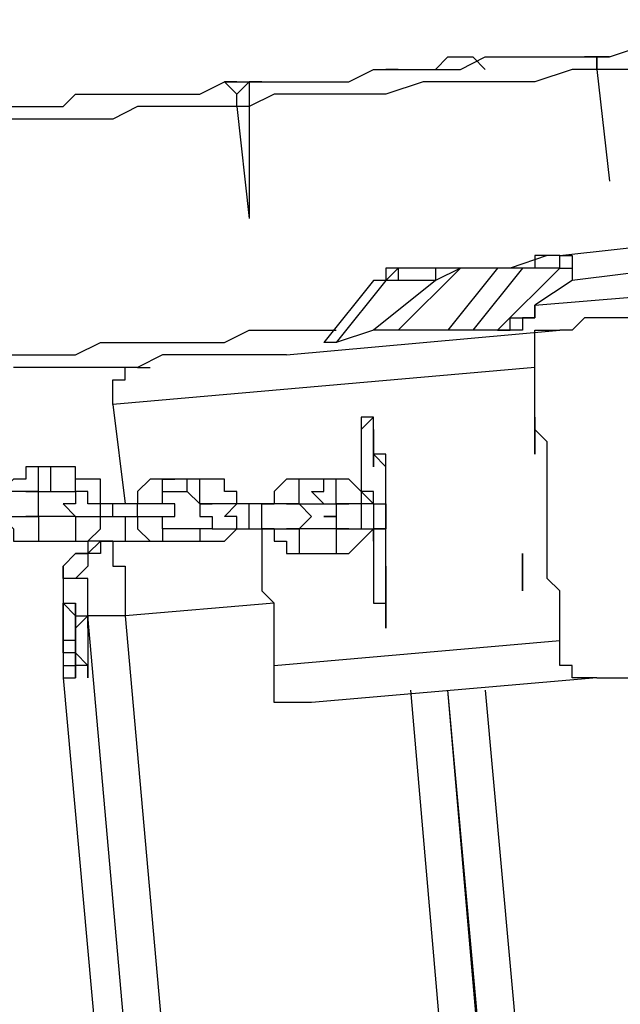
# Model space of a CAD drawing. Units: inches. Extents: x 145 to 351, y 186 to 326.
# Drawn here: x 296 to 297, y 248 to 251 of the extents above; entities that cross this region are included whole.
import ezdxf

# ---------------------------------------------------------------- set-up
doc = ezdxf.new("R2010")
doc.units = ezdxf.units.IN
doc.header["$MEASUREMENT"] = 0
doc.layers.add('Ebene 1', color=7, linetype='Continuous')

msp = doc.modelspace()

# ---------------------------------------------------------------- linework, layer by layer
at = {"layer": 'Ebene 1', "color": 7, "lineweight": 25, "true_color": 0xffffff}
for points in [[(297.4623, 250.7544), (297.5681, 250.7897), (297.6387, 250.7897), (297.7444, 250.7897), (297.8151, 250.7897), (297.8857, 250.7897), (297.956, 250.825), (298.0621, 250.825), (298.1324, 250.825), (298.203, 250.825), (298.2736, 250.825), (298.3442, 250.8603)], [(298.4149, 250.7897), (298.3442, 250.7897), (298.2736, 250.7897), (298.1678, 250.7897), (298.0972, 250.7897), (298.0266, 250.7544), (297.956, 250.7544), (297.8502, 250.7544), (297.7796, 250.7544), (297.7093, 250.7544), (297.6032, 250.7192), (297.5329, 250.7192), (297.4268, 250.7192)], [(296.4744, 250.6839), (296.545, 250.6839), (296.6155, 250.6839), (296.7214, 250.6839), (296.7919, 250.7192), (296.8625, 250.7192), (296.9683, 250.7192), (297.0389, 250.7192), (297.1095, 250.7544), (297.2153, 250.7544), (297.2859, 250.7544), (297.3917, 250.7544)], [(297.0036, 250.7544), (296.9683, 250.7192)], [(297.0036, 250.7544), (297.0036, 250.7544), (297.0389, 250.7544)], [(297.0389, 250.7544), (297.0389, 250.7544), (297.074, 250.7544)], [(297.1095, 250.7192), (297.074, 250.7544)], [(297.3917, 250.7544), (297.3917, 250.7544)], [(297.3917, 250.7544), (297.3917, 250.7544)], [(297.3917, 250.7544), (297.4623, 250.7544)], [(297.4268, 250.7192), (297.4268, 250.7192), (297.4268, 250.7544), (297.3917, 250.7544)], [(297.4268, 250.7544), (297.4268, 250.7544), (297.4623, 250.7544)], [(297.4623, 250.7544), (297.4623, 250.7544), (297.4268, 250.7544), (297.4268, 250.7192)], [(297.4623, 250.7544), (297.4623, 250.7544)], [(297.4268, 250.7192), (297.3565, 250.7192), (297.2504, 250.6839), (297.1801, 250.6839), (297.074, 250.6839), (297.0036, 250.6839), (296.9331, 250.6839), (296.8272, 250.6486), (296.7567, 250.6486), (296.6508, 250.6486), (296.5803, 250.6486), (296.5097, 250.6486), (296.4391, 250.6133)], [(296.8625, 250.7192), (296.8272, 250.7192)], [(296.8625, 250.7192), (296.8625, 250.7192)], [(296.8625, 250.7192), (296.8978, 250.7192), (296.9331, 250.7192)], [(296.9331, 250.7192), (296.9331, 250.7192)], [(297.4268, 250.7192), (297.4268, 250.7192)], [(297.4268, 250.7192), (297.4623, 250.4016)], [(297.4268, 250.7192), (297.4623, 250.4016)], [(295.3103, 250.578), (295.3103, 250.578), (295.3456, 250.578), (295.3808, 250.578), (295.4161, 250.578), (295.4514, 250.578), (295.4867, 250.578), (295.522, 250.6133), (295.5572, 250.6133), (295.5925, 250.6133), (295.6278, 250.6133), (295.6631, 250.6133), (295.7335, 250.6133), (295.7689, 250.6133), (295.8395, 250.6133), (295.9099, 250.6133), (295.9452, 250.6486), (296.0159, 250.6486), (296.0863, 250.6486), (296.1569, 250.6486), (296.2276, 250.6486), (296.298, 250.6486), (296.3686, 250.6839)], [(296.3686, 250.6839), (296.404, 250.6839)], [(296.404, 250.6839), (296.404, 250.6839), (296.3686, 250.6839)], [(296.404, 250.6133), (296.404, 250.6486), (296.3686, 250.6839)], [(296.404, 250.6839), (296.4391, 250.6839)], [(296.404, 250.6486), (296.404, 250.6486), (296.4391, 250.6839)], [(296.4391, 250.6839), (296.4744, 250.6839)], [(296.4744, 250.6839), (296.4744, 250.6839), (296.4391, 250.6839), (296.4391, 250.6486), (296.4391, 250.6133)], [(296.404, 250.6133), (296.3333, 250.6133), (296.2627, 250.6133), (296.1923, 250.6133), (296.1216, 250.6133), (296.0512, 250.578), (296.0159, 250.578), (295.9452, 250.578), (295.8748, 250.578), (295.8042, 250.578), (295.7689, 250.578), (295.6984, 250.578), (295.6631, 250.5428), (295.5925, 250.5428), (295.5572, 250.5428), (295.522, 250.5428), (295.4867, 250.5428), (295.4514, 250.5428), (295.4161, 250.5428), (295.3808, 250.5428), (295.3456, 250.5428), (295.3103, 250.5428), (295.275, 250.5428), (295.275, 250.5075)], [(296.4391, 250.6133), (296.404, 250.6133)], [(296.404, 250.6133), (296.4391, 250.2958)], [(296.4391, 250.6133), (296.4391, 250.2958)], [(297.4623, 250.4016), (297.4623, 250.4016)], [(296.4391, 250.2958), (296.4391, 250.2958)], [(297.321, 250.1901), (297.6387, 250.2252)], [(297.2859, 250.1901), (297.1801, 250.1548)], [(297.2859, 250.1901), (297.2504, 250.1901), (297.2504, 250.1548), (297.2153, 250.1548)], [(297.2859, 250.1901), (297.2504, 250.1901), (297.2504, 250.1548), (297.2153, 250.1548)], [(297.2859, 250.1901), (297.2859, 250.1901)], [(297.321, 250.1901), (297.2859, 250.1901)], [(297.321, 250.1548), (297.321, 250.1548), (297.321, 250.1901)], [(297.321, 250.1901), (297.3565, 250.1901), (297.3565, 250.1548), (297.3565, 250.1194)], [(296.8272, 250.1548), (296.8272, 250.1548), (296.8272, 250.1194), (296.7919, 250.1194)], [(296.8272, 250.1548), (296.8272, 250.1548), (296.8272, 250.1194), (296.7919, 250.1194)], [(296.8625, 250.1548), (296.8272, 250.1548)], [(296.8625, 250.1548), (296.8625, 250.1548), (296.8625, 250.1194), (296.8272, 250.1194)], [(296.8625, 250.1548), (296.8625, 250.1548), (296.8272, 250.1194)], [(296.8625, 250.1548), (296.8625, 250.1548)], [(297.0036, 250.1548), (296.8625, 250.1548)], [(297.0389, 250.1548), (296.8625, 249.9784)], [(297.0389, 250.1548), (296.8625, 249.9784)], [(297.0036, 250.1548), (296.9683, 250.1548), (296.9683, 250.1194)], [(297.0036, 250.1548), (296.9683, 250.1548), (296.9683, 250.1194)], [(297.0389, 250.1548), (296.9683, 250.1194)], [(297.0036, 250.1548), (297.0036, 250.1548)], [(297.074, 250.1548), (297.0036, 250.1548)], [(297.1447, 250.1548), (297.0036, 249.9784)], [(297.1447, 250.1548), (297.0036, 249.9784)], [(297.074, 250.1548), (297.074, 250.1548), (297.0389, 250.1548)], [(297.074, 250.1548), (297.074, 250.1548), (297.0389, 250.1548)], [(297.1447, 250.1548), (297.0389, 250.1548)], [(297.074, 250.1548), (297.074, 250.1548)], [(297.1801, 250.1548), (297.074, 250.1548)], [(297.2153, 250.1548), (297.074, 249.9784)], [(297.2153, 250.1548), (297.074, 249.9784)], [(297.1801, 250.1548), (297.1801, 250.1548), (297.1447, 250.1548)], [(297.1801, 250.1548), (297.1801, 250.1548), (297.1447, 250.1548)], [(297.2153, 250.1548), (297.1447, 250.1548)], [(297.1447, 249.9784), (297.321, 250.1548)], [(297.1801, 250.1548), (297.1801, 250.1548)], [(297.321, 250.1548), (297.2153, 250.1548)], [(297.321, 250.1548), (297.321, 250.1548), (297.3565, 250.1548), (297.3565, 250.1194)], [(297.6387, 250.1548), (297.3565, 250.1194)], [(296.7919, 250.1194), (296.6508, 249.9431)], [(296.7919, 250.1194), (296.6508, 249.9431)], [(296.8272, 250.1194), (296.6861, 249.9431)], [(296.8272, 250.1194), (296.6861, 249.9431)], [(296.7919, 250.1194), (296.7919, 250.1194)], [(296.8272, 250.1194), (296.7919, 250.1194)], [(296.9683, 250.1194), (296.7919, 249.9784)], [(296.9683, 250.1194), (296.7919, 249.9784)], [(296.9683, 250.1194), (296.8272, 250.1194)], [(297.3565, 250.1194), (297.2504, 250.0488)], [(297.2504, 250.0488), (297.6738, 250.0841)], [(297.1447, 249.9784), (297.1801, 249.9784), (297.1801, 250.0137), (297.2153, 250.0137), (297.2504, 250.0137), (297.2504, 250.0488)], [(297.2504, 250.0488), (297.2504, 250.0137), (297.2153, 250.0137), (297.2153, 249.9784), (297.1801, 249.9784)], [(297.6738, 250.0137), (297.6032, 250.0137), (297.5681, 250.0137), (297.5329, 250.0137), (297.4974, 250.0137), (297.4623, 250.0137), (297.4268, 250.0137), (297.3917, 250.0137), (297.3565, 249.9784), (297.321, 249.9784)], [(295.6984, 249.9077), (295.7335, 249.9077), (295.8042, 249.9077), (295.8395, 249.9077), (295.9099, 249.9077), (295.9452, 249.9077), (296.0159, 249.9431), (296.0863, 249.9431), (296.1569, 249.9431), (296.2276, 249.9431), (296.298, 249.9431), (296.3686, 249.9431), (296.4391, 249.9784), (296.5097, 249.9784), (296.5803, 249.9784), (296.6861, 249.9784)], [(296.545, 249.9077), (297.321, 249.9784)], [(296.7919, 249.9784), (296.6861, 249.9431)], [(296.7919, 249.9784), (296.7919, 249.9784)], [(296.7919, 249.9784), (296.7919, 249.9784)], [(296.7919, 249.9784), (296.7919, 249.9784)], [(296.7919, 249.9784), (296.7919, 249.9784)], [(296.8625, 249.9784), (296.7919, 249.9784)], [(296.8625, 249.9784), (296.8625, 249.9784)], [(296.8625, 249.9784), (296.8625, 249.9784)], [(297.0036, 249.9784), (296.8625, 249.9784)], [(296.8625, 249.9784), (296.8625, 249.9784)], [(296.8625, 249.9784), (296.8625, 249.9784)], [(297.0036, 249.9784), (297.0036, 249.9784)], [(297.0036, 249.9784), (297.0036, 249.9784)], [(297.074, 249.9784), (297.0036, 249.9784)], [(297.0036, 249.9784), (297.0036, 249.9784)], [(297.0036, 249.9784), (297.0036, 249.9784)], [(297.074, 249.9784), (297.074, 249.9784)], [(297.074, 249.9784), (297.074, 249.9784)], [(297.1447, 249.9784), (297.074, 249.9784)], [(297.074, 249.9784), (297.074, 249.9784)], [(297.074, 249.9784), (297.074, 249.9784)], [(297.1801, 249.9784), (297.1801, 249.9784), (297.1447, 249.9784)], [(297.2504, 249.8724), (297.2504, 249.9077), (297.2504, 249.9431), (297.2504, 249.9784), (297.2859, 249.9784), (297.321, 249.9784)], [(296.6508, 249.9431), (296.6508, 249.9431)], [(296.6861, 249.9431), (296.6508, 249.9431)], [(296.6508, 249.9431), (296.6508, 249.9431)], [(296.6508, 249.9431), (296.6508, 249.9431)], [(296.6861, 249.9431), (296.6861, 249.9431)], [(296.6861, 249.9431), (296.6861, 249.9431)], [(296.6861, 249.9431), (296.6861, 249.9431)], [(296.6861, 249.9431), (296.6861, 249.9431)], [(296.545, 249.9077), (296.4744, 249.9077), (296.404, 249.9077), (296.3333, 249.9077), (296.2627, 249.9077), (296.1923, 249.9077), (296.1216, 249.8724), (296.0863, 249.8724), (296.0159, 249.8724), (295.9452, 249.8724), (295.9099, 249.8724), (295.8395, 249.8724), (295.7689, 249.8724)], [(296.1216, 249.8724), (295.9452, 249.8724)], [(296.0512, 249.7667), (296.0512, 249.802), (296.0512, 249.8373), (296.0863, 249.8373), (296.0863, 249.8724)], [(297.2504, 249.8724), (296.0512, 249.7667)], [(296.1216, 249.8724), (296.1216, 249.8724), (296.1569, 249.8724)], [(296.1216, 249.8724), (296.1216, 249.8724)], [(297.321, 249.0964), (297.321, 249.0964), (297.321, 249.1317), (297.321, 249.1669), (297.321, 249.2022), (297.321, 249.2375), (297.2859, 249.2728), (297.2859, 249.3081), (297.2859, 249.3786), (297.2859, 249.4139), (297.2859, 249.4492), (297.2859, 249.4845), (297.2859, 249.5197), (297.2859, 249.555), (297.2859, 249.6256), (297.2859, 249.6609), (297.2504, 249.696), (297.2504, 249.7314), (297.2504, 249.7667), (297.2504, 249.802), (297.2504, 249.8373), (297.2504, 249.8724)], [(296.0512, 249.7667), (296.0863, 249.4845)], [(296.7919, 249.7314), (296.7919, 249.7314), (296.7567, 249.696)], [(296.7919, 249.7314), (296.7919, 249.7314), (296.7567, 249.7314), (296.7567, 249.696), (296.7567, 249.6609), (296.7567, 249.6256), (296.7567, 249.5903), (296.7567, 249.555), (296.7567, 249.5197), (296.7567, 249.4845)], [(296.7919, 249.7314), (296.7919, 249.7314), (296.7567, 249.7314), (296.7567, 249.696), (296.7567, 249.6609), (296.7567, 249.6256), (296.7567, 249.5903), (296.7567, 249.555), (296.7567, 249.5197), (296.7567, 249.4845)], [(296.8272, 249.1669), (296.8272, 249.1669), (296.8272, 249.2022), (296.8272, 249.2375), (296.8272, 249.2728), (296.8272, 249.3081), (296.8272, 249.3433), (296.8272, 249.3786), (296.8272, 249.4139), (296.8272, 249.4492), (296.8272, 249.4845), (296.8272, 249.5197), (296.8272, 249.555), (296.8272, 249.5903), (296.7919, 249.6256), (296.7919, 249.6609), (296.7919, 249.696), (296.7919, 249.7314)], [(296.7567, 249.696), (296.7567, 249.696), (296.7567, 249.6609), (296.7567, 249.6256), (296.7567, 249.5903), (296.7567, 249.555), (296.7567, 249.5197)], [(297.2504, 249.696), (297.2504, 249.696)], [(297.2504, 249.696), (297.2504, 249.696)], [(297.2504, 249.696), (297.2504, 249.696)], [(297.2504, 249.696), (297.2504, 249.696)], [(297.2504, 249.696), (297.2504, 249.696)], [(297.2504, 249.696), (297.2504, 249.696)], [(297.2504, 249.696), (297.2504, 249.696)], [(297.2504, 249.696), (297.2504, 249.696)], [(297.2504, 249.696), (297.2504, 249.696)], [(297.2504, 249.696), (297.2504, 249.696)], [(297.2504, 249.696), (297.2504, 249.696)], [(297.2504, 249.696), (297.2504, 249.696)], [(297.2504, 249.696), (297.2504, 249.696)], [(297.2504, 249.696), (297.2504, 249.696)], [(297.2504, 249.696), (297.2504, 249.696)], [(297.2504, 249.696), (297.2504, 249.696)], [(297.2504, 249.696), (297.2504, 249.696)], [(297.2504, 249.696), (297.2504, 249.696)], [(297.2504, 249.6609), (297.2504, 249.6609), (297.2504, 249.696)], [(297.2504, 249.696), (297.2504, 249.6609)], [(297.2504, 249.696), (297.2504, 249.696)], [(296.7919, 249.6609), (296.7919, 249.6609), (296.7919, 249.6256)], [(296.7919, 249.6609), (296.7919, 249.6609)], [(296.7919, 249.6609), (296.7919, 249.6609)], [(296.7919, 249.6609), (296.7919, 249.6609)], [(296.7919, 249.6609), (296.7919, 249.6609)], [(296.7919, 249.6609), (296.7919, 249.6609)], [(296.7919, 249.6609), (296.7919, 249.6609)], [(296.7919, 249.6609), (296.7919, 249.6609)], [(296.7919, 249.6256), (296.7919, 249.6256), (296.7919, 249.6609)], [(297.2504, 249.6609), (297.2504, 249.6609)], [(297.2504, 249.6609), (297.2504, 249.6609)], [(297.2504, 249.6609), (297.2504, 249.6609)], [(297.2504, 249.6609), (297.2504, 249.6609)], [(296.7919, 249.6256), (296.7919, 249.6256)], [(296.7919, 249.6256), (296.7919, 249.6256)], [(296.7919, 249.6256), (296.7919, 249.6256)], [(296.7919, 249.6256), (296.7919, 249.6256)], [(296.7919, 249.6256), (296.7919, 249.6256)], [(296.7919, 249.6256), (296.7919, 249.6256)], [(296.7919, 249.6256), (296.7919, 249.6256)], [(295.8395, 249.5903), (295.8395, 249.5903), (295.8042, 249.5903), (295.8042, 249.555), (295.7689, 249.555), (295.7335, 249.5197)], [(295.8395, 249.5197), (295.8395, 249.5197), (295.8395, 249.555), (295.8395, 249.5903)], [(295.8748, 249.5903), (295.8395, 249.5903)], [(295.8748, 249.5197), (295.8748, 249.5197), (295.8748, 249.555), (295.8748, 249.5903)], [(295.9452, 249.5903), (295.8748, 249.5903)], [(295.9452, 249.5197), (295.9452, 249.5197), (295.9452, 249.555), (295.9452, 249.5903)], [(296.0159, 249.4845), (296.0159, 249.4845), (296.0159, 249.5197), (296.0159, 249.555), (295.9806, 249.555), (295.9452, 249.555), (295.9452, 249.5903)], [(296.2276, 249.555), (296.1923, 249.555), (296.1569, 249.555), (296.1216, 249.5197), (296.1216, 249.4845)], [(296.1923, 249.5197), (296.1923, 249.5197), (296.1923, 249.555), (296.2276, 249.555)], [(296.2627, 249.555), (296.2276, 249.555)], [(296.2627, 249.5197), (296.2627, 249.5197), (296.2627, 249.555)], [(296.298, 249.555), (296.2627, 249.555)], [(296.298, 249.4845), (296.298, 249.5197), (296.298, 249.555)], [(296.404, 249.4845), (296.404, 249.4845), (296.404, 249.5197), (296.3686, 249.5197), (296.3686, 249.555), (296.3333, 249.555), (296.298, 249.555)], [(296.5803, 249.555), (296.5803, 249.555), (296.545, 249.555), (296.5097, 249.5197), (296.5097, 249.4845), (296.4744, 249.4845)], [(296.5803, 249.4845), (296.5803, 249.4845), (296.5803, 249.5197), (296.5803, 249.555)], [(296.6508, 249.555), (296.5803, 249.555)], [(296.6508, 249.4845), (296.6508, 249.4845), (296.6155, 249.5197), (296.6508, 249.5197), (296.6508, 249.555)], [(296.6861, 249.555), (296.6508, 249.555)], [(296.6861, 249.4845), (296.6861, 249.4845), (296.6861, 249.5197), (296.6861, 249.555)], [(296.7919, 249.4845), (296.7919, 249.4845), (296.7567, 249.5197), (296.7214, 249.555), (296.6861, 249.555)], [(295.8395, 249.5197), (295.8042, 249.5197), (295.7689, 249.5197), (295.7335, 249.5197)], [(295.8042, 249.5197), (295.8042, 249.5197), (295.8395, 249.5197)], [(295.8042, 249.4492), (295.8395, 249.4492), (295.8395, 249.4845), (295.8395, 249.5197)], [(295.8395, 249.5197), (295.8748, 249.5197)], [(295.8748, 249.5197), (295.9452, 249.5197)], [(295.9452, 249.5197), (295.9452, 249.4845), (295.9099, 249.4845), (295.9452, 249.4492)], [(295.9452, 249.5197), (295.9452, 249.5197)], [(296.0159, 249.4845), (296.0159, 249.4845), (295.9806, 249.4845), (295.9806, 249.5197), (295.9452, 249.5197)], [(296.1923, 249.4845), (296.1923, 249.4845), (296.1923, 249.5197)], [(296.1923, 249.5197), (296.2627, 249.5197)], [(296.2627, 249.5197), (296.298, 249.4845)], [(296.7919, 249.4845), (296.7919, 249.4845), (296.7919, 249.5197), (296.7567, 249.5197)], [(296.7567, 249.5197), (296.7567, 249.5197), (296.7919, 249.4845)], [(296.0159, 249.4492), (296.0159, 249.4492), (296.0159, 249.4845)], [(296.0512, 249.4845), (296.0159, 249.4845)], [(296.0512, 249.4492), (296.0512, 249.4492), (296.0512, 249.4845)], [(296.1216, 249.4845), (296.0512, 249.4845)], [(296.1216, 249.4492), (296.1216, 249.4492), (296.1216, 249.4845)], [(296.1923, 249.4845), (296.1923, 249.4845), (296.1569, 249.4845), (296.1216, 249.4845)], [(296.1923, 249.4492), (296.1923, 249.4492), (296.2276, 249.4492), (296.2276, 249.4845), (296.1923, 249.4845)], [(296.3333, 249.4845), (296.3333, 249.4845), (296.298, 249.4845), (296.298, 249.4492), (296.3333, 249.4492), (296.3333, 249.4139)], [(296.298, 249.4845), (296.3333, 249.4845)], [(296.404, 249.4845), (296.3686, 249.4845), (296.3333, 249.4845)], [(296.404, 249.4139), (296.404, 249.4139), (296.404, 249.4492), (296.3686, 249.4492), (296.404, 249.4845)], [(296.4391, 249.4845), (296.404, 249.4845)], [(296.4391, 249.4139), (296.4391, 249.4139), (296.4391, 249.4492), (296.4391, 249.4845)], [(296.5097, 249.4845), (296.4391, 249.4845)], [(296.5097, 249.4139), (296.5097, 249.4139), (296.4744, 249.4139), (296.4744, 249.4492), (296.4744, 249.4845), (296.5097, 249.4845)], [(296.5803, 249.4845), (296.5803, 249.4845), (296.545, 249.4845), (296.5097, 249.4845)], [(296.545, 249.4845), (296.5803, 249.4845)], [(296.5803, 249.4845), (296.6508, 249.4845)], [(296.5803, 249.4139), (296.5803, 249.4139), (296.6155, 249.4492), (296.5803, 249.4845)], [(296.6508, 249.4845), (296.6861, 249.4845)], [(296.7567, 249.4845), (296.7567, 249.4845), (296.7214, 249.4845), (296.6861, 249.4845)], [(296.6861, 249.4845), (296.6861, 249.4845), (296.7214, 249.4845)], [(296.7567, 249.4845), (296.7567, 249.4845), (296.7567, 249.4492), (296.7567, 249.4139)], [(296.7919, 249.4845), (296.7567, 249.4845)], [(296.7919, 249.4845), (296.7919, 249.4845), (296.7919, 249.4492), (296.7919, 249.4139)], [(296.7919, 249.4845), (296.7919, 249.4845)], [(296.7919, 249.4845), (296.7919, 249.4845)], [(296.7919, 249.4845), (296.7919, 249.4845), (296.8272, 249.4845), (296.8272, 249.4492), (296.8272, 249.4139)], [(296.7919, 249.4845), (296.7919, 249.4845)], [(295.7335, 249.4492), (295.7335, 249.4492), (295.7689, 249.4139), (295.7689, 249.3786), (295.8042, 249.3786), (295.8395, 249.3786)], [(295.7335, 249.4492), (295.7689, 249.4492), (295.8042, 249.4492)], [(295.8395, 249.4492), (295.8395, 249.4492), (295.8042, 249.4492)], [(295.8395, 249.4492), (295.8395, 249.4492), (295.8395, 249.4139), (295.8395, 249.3786)], [(295.9452, 249.4492), (295.8395, 249.4492)], [(295.9452, 249.4492), (295.9452, 249.4492), (295.9452, 249.4139), (295.9452, 249.3786)], [(295.9452, 249.4492), (295.9452, 249.4492)], [(295.9452, 249.3786), (295.9452, 249.3786), (295.9806, 249.3786), (296.0159, 249.4139), (296.0159, 249.4492)], [(295.9452, 249.4492), (295.9452, 249.4492), (295.9806, 249.4492), (296.0159, 249.4492)], [(296.0159, 249.4492), (296.0512, 249.4492)], [(296.0512, 249.4492), (296.1216, 249.4492)], [(296.0863, 249.4492), (296.0863, 249.3786)], [(296.1216, 249.4492), (296.1216, 249.4492), (296.1216, 249.4139), (296.1569, 249.3786), (296.1923, 249.3786)], [(296.1216, 249.4492), (296.1216, 249.4492), (296.1569, 249.4492), (296.1923, 249.4492)], [(296.1923, 249.4139), (296.1923, 249.4139), (296.1923, 249.4492)], [(296.1923, 249.4139), (296.1923, 249.4139), (296.1923, 249.3786)], [(296.298, 249.4139), (296.1923, 249.4139)], [(296.298, 249.4139), (296.298, 249.4139), (296.298, 249.3786)], [(296.3333, 249.4139), (296.3333, 249.4139), (296.298, 249.4139)], [(296.298, 249.3786), (296.3333, 249.3786), (296.3686, 249.3786), (296.404, 249.4139)], [(296.3333, 249.4139), (296.3333, 249.4139), (296.3686, 249.4139), (296.404, 249.4139)], [(296.404, 249.4139), (296.4744, 249.4139)], [(296.404, 249.4139), (296.4391, 249.4139)], [(296.4391, 249.4139), (296.5097, 249.4139)], [(296.4744, 249.4139), (296.4744, 249.4139), (296.4744, 249.3786), (296.4744, 249.3433), (296.4744, 249.3081), (296.4744, 249.2728), (296.4744, 249.2375), (296.5097, 249.2022)], [(296.4744, 249.4139), (296.4744, 249.4139), (296.5097, 249.4139), (296.5097, 249.3786), (296.545, 249.3786), (296.545, 249.3433), (296.5803, 249.3433)], [(296.5097, 249.4139), (296.5097, 249.4139), (296.545, 249.4139), (296.5803, 249.4139)], [(296.5803, 249.4139), (296.5803, 249.4139), (296.545, 249.4139)], [(296.5803, 249.4139), (296.5803, 249.4139), (296.5803, 249.3786), (296.5803, 249.3433)], [(296.6861, 249.4139), (296.5803, 249.4139)], [(296.6861, 249.4139), (296.6861, 249.4139), (296.6861, 249.3786), (296.6861, 249.3433)], [(296.6861, 249.4139), (296.6861, 249.4139), (296.7214, 249.4139), (296.7567, 249.4139)], [(296.7214, 249.4139), (296.7214, 249.4139), (296.6861, 249.4139)], [(296.6861, 249.3433), (296.6861, 249.3433), (296.7214, 249.3433), (296.7567, 249.3786), (296.7919, 249.4139)], [(296.7567, 249.4139), (296.7919, 249.4139)], [(296.8272, 249.4139), (296.7919, 249.4139)], [(296.7919, 249.3786), (296.7919, 249.3786), (296.7919, 249.4139)], [(296.7919, 249.4139), (296.8272, 249.4139)], [(296.7919, 249.4139), (296.7919, 249.4139), (296.7919, 249.3786)], [(296.8272, 249.4139), (296.8272, 249.4139)], [(295.8395, 249.3786), (295.9452, 249.3786)], [(295.9099, 249.2728), (295.9099, 249.2728), (295.9099, 249.3081), (295.9452, 249.3433), (295.9806, 249.3433), (296.0159, 249.3786)], [(296.0159, 249.3786), (295.9806, 249.3786), (295.9806, 249.3433), (295.9452, 249.3433), (295.9099, 249.3081), (295.9099, 249.2728), (295.9099, 249.2375), (295.9099, 249.2022), (295.9099, 249.1669)], [(296.0512, 249.3786), (296.0159, 249.3786), (296.0159, 249.3433), (295.9806, 249.3433), (295.9806, 249.3081), (295.9452, 249.2728)], [(296.0159, 249.3786), (296.0512, 249.3786)], [(296.0512, 249.3786), (296.1569, 249.3786)], [(296.0512, 249.3786), (296.0512, 249.3786), (296.0512, 249.3433), (296.0512, 249.3081), (296.0863, 249.3081), (296.0863, 249.2728), (296.0863, 249.2375), (296.0863, 249.2022), (296.0863, 249.1669)], [(296.1923, 249.3786), (296.298, 249.3786)], [(296.7919, 249.3786), (296.7919, 249.3433), (296.7919, 249.3081), (296.7919, 249.2728), (296.7919, 249.2375), (296.7919, 249.2022), (296.8272, 249.2022), (296.8272, 249.1669)], [(296.5803, 249.3433), (296.6861, 249.3433)], [(297.2153, 249.3081), (297.2153, 249.3081)], [(297.2153, 249.3081), (297.2153, 249.3081)], [(297.2153, 249.3081), (297.2153, 249.3081), (297.2153, 249.2728)], [(297.2153, 249.3081), (297.2153, 249.3081)], [(297.2153, 249.3081), (297.2153, 249.3081)], [(297.2153, 249.3081), (297.2153, 249.3081)], [(297.2153, 249.2728), (297.2153, 249.2728), (297.2153, 249.3081)], [(295.9099, 249.2728), (295.9099, 249.2375), (295.9099, 249.2022), (295.9099, 249.1669)], [(295.9452, 249.2728), (295.9099, 249.2728)], [(295.9806, 249.1669), (295.9806, 249.1669), (295.9806, 249.2022), (295.9806, 249.2375), (295.9806, 249.2728), (295.9452, 249.2728)], [(296.8272, 249.2728), (296.8272, 249.2728), (296.8272, 249.2375)], [(296.8272, 249.2728), (296.8272, 249.2728)], [(296.8272, 249.2728), (296.8272, 249.2728)], [(296.8272, 249.2728), (296.8272, 249.2728)], [(296.8272, 249.2375), (296.8272, 249.2375), (296.8272, 249.2728)], [(297.2153, 249.2728), (297.2153, 249.2728)], [(297.2153, 249.2728), (297.2153, 249.2728)], [(297.2153, 249.2728), (297.2153, 249.2728)], [(297.2153, 249.2728), (297.2153, 249.2728)], [(297.2153, 249.2728), (297.2153, 249.2728)], [(297.2153, 249.2728), (297.2153, 249.2728)], [(297.2153, 249.2728), (297.2153, 249.2728)], [(297.2153, 249.2728), (297.2153, 249.2728)], [(297.2153, 249.2728), (297.2153, 249.2728)], [(297.2153, 249.2728), (297.2153, 249.2728)], [(297.2153, 249.2728), (297.2153, 249.2728)], [(297.2153, 249.2728), (297.2153, 249.2728)], [(297.2153, 249.2728), (297.2153, 249.2728)], [(297.2153, 249.2375), (297.2153, 249.2728)], [(297.2153, 249.2728), (297.2153, 249.2375)], [(297.2153, 249.2728), (297.2153, 249.2728)], [(297.2153, 249.2728), (297.2153, 249.2728)], [(296.8272, 249.2375), (296.8272, 249.2375)], [(296.8272, 249.2375), (296.8272, 249.2375)], [(296.8272, 249.2375), (296.8272, 249.2375)], [(296.8272, 249.2375), (296.8272, 249.2375)], [(296.8272, 249.2375), (296.8272, 249.2375)], [(296.8272, 249.2375), (296.8272, 249.2375)], [(296.8272, 249.2375), (296.8272, 249.2375)], [(296.8272, 249.2375), (296.8272, 249.2375)], [(296.8272, 249.2375), (296.8272, 249.2375)], [(296.8272, 249.2375), (296.8272, 249.2375)], [(296.8272, 249.2375), (296.8272, 249.2375)], [(297.2153, 249.2375), (297.2153, 249.2375)], [(295.9452, 249.1317), (295.9452, 249.1669), (295.9099, 249.2022)], [(295.9099, 249.2022), (295.9099, 249.2022), (295.9452, 249.2022), (295.9452, 249.1669), (295.9452, 249.1317), (295.9452, 249.0964), (295.9452, 249.0611), (295.9452, 249.0258), (295.9452, 248.9905)], [(295.9099, 249.2022), (295.9099, 249.2022)], [(295.9452, 249.2022), (295.9452, 249.2022), (295.9452, 249.1669), (295.9452, 249.1317)], [(296.5097, 249.2022), (296.0863, 249.1669)], [(296.5097, 248.92), (296.5097, 249.2022)], [(295.9099, 249.1317), (295.9099, 249.1317), (295.9099, 249.1669)], [(295.9099, 249.1669), (295.9099, 249.1317)], [(295.9806, 249.1669), (295.9452, 249.1317)], [(295.9806, 249.1317), (295.9806, 249.1317), (295.9806, 249.1669)], [(296.8272, 239.6067), (295.9806, 249.1669)], [(296.0863, 249.1669), (296.0512, 249.1669), (296.0159, 249.1669), (295.9806, 249.1669)], [(296.0863, 249.1669), (296.9331, 239.6419)], [(296.8272, 249.1669), (296.8272, 249.1669)], [(295.9099, 249.0258), (295.9099, 249.0258), (295.9452, 249.0258), (295.9452, 249.0611), (295.9099, 249.0611), (295.9099, 249.0964), (295.9099, 249.1317)], [(295.9099, 249.0258), (295.9099, 249.0258), (295.9099, 248.9905), (295.9452, 248.9905), (295.9452, 249.0258), (295.9452, 249.0611), (295.9452, 249.0964), (295.9099, 249.0964), (295.9099, 249.1317)], [(295.9452, 249.1317), (295.9452, 249.1317)], [(295.9452, 248.9905), (295.9452, 248.9905), (295.9452, 249.0258), (295.9452, 249.0611), (295.9452, 249.0964), (295.9452, 249.1317)], [(295.9452, 249.0964), (295.9452, 249.0964), (295.9452, 249.1317)], [(295.9452, 249.1317), (295.9452, 249.1317)], [(295.9452, 249.1317), (295.9452, 249.0964)], [(295.9452, 249.1317), (295.9452, 249.1317)], [(295.9099, 249.0964), (295.9099, 249.0964)], [(295.9099, 249.0964), (295.9099, 249.0964)], [(295.9099, 249.0964), (295.9099, 249.0964)], [(295.9099, 249.0611), (295.9099, 249.0964)], [(295.9099, 249.0964), (295.9099, 249.0964)], [(295.9099, 249.0964), (295.9099, 249.0964)], [(295.9099, 249.0964), (295.9099, 249.0964)], [(295.9099, 249.0964), (295.9099, 249.0964)], [(295.9099, 249.0964), (295.9099, 249.0964)], [(295.9099, 249.0964), (295.9099, 249.0964), (295.9099, 249.0611)], [(295.9099, 249.0964), (295.9099, 249.0964)], [(295.9452, 249.0964), (295.9452, 249.0964)], [(295.9452, 249.0964), (295.9452, 249.0964)], [(295.9452, 249.0964), (295.9452, 249.0964)], [(295.9452, 249.0611), (295.9452, 249.0611), (295.9452, 249.0964)], [(295.9452, 249.0964), (295.9452, 249.0964)], [(295.9452, 249.0964), (295.9452, 249.0964)], [(295.9452, 249.0964), (295.9452, 249.0964)], [(295.9452, 249.0964), (295.9452, 249.0964), (295.9452, 249.0611)], [(295.9452, 249.0964), (295.9452, 249.0964)], [(296.5097, 249.0258), (297.321, 249.0964)], [(297.4268, 248.9905), (297.3917, 248.9905), (297.3565, 248.9905), (297.3565, 249.0258), (297.321, 249.0258), (297.321, 249.0611), (297.321, 249.0964)], [(295.9099, 249.0611), (295.9099, 249.0611)], [(295.9099, 249.0611), (295.9099, 249.0611)], [(295.9099, 249.0611), (295.9099, 249.0611)], [(295.9099, 249.0611), (295.9099, 249.0611)], [(295.9099, 249.0611), (295.9099, 249.0611)], [(295.9099, 249.0611), (295.9099, 249.0611)], [(295.9099, 249.0611), (295.9099, 249.0611)], [(295.9099, 249.0611), (295.9099, 249.0611)], [(295.9099, 249.0611), (295.9099, 249.0258)], [(295.9452, 249.0611), (295.9452, 249.0611)], [(295.9452, 249.0611), (295.9452, 249.0611)], [(295.9452, 249.0611), (295.9452, 249.0611)], [(295.9452, 249.0611), (295.9452, 249.0611)], [(295.9452, 249.0611), (295.9452, 249.0611)], [(295.9452, 249.0611), (295.9452, 249.0611)], [(295.9452, 249.0611), (295.9806, 249.0258)], [(295.9452, 249.0258), (295.9452, 249.0258)], [(295.9806, 249.0258), (295.9806, 249.0258)], [(295.9806, 249.0258), (295.9806, 249.0258), (295.9806, 248.9905)], [(297.4268, 248.9905), (297.4268, 248.9905), (297.4623, 248.9905), (297.4974, 248.9905), (297.5329, 248.9905), (297.5681, 249.0258), (297.6387, 249.0258), (297.6738, 249.0258), (297.7093, 249.0258), (297.7444, 249.0258)], [(295.9099, 248.9905), (296.7567, 239.6067)], [(295.9099, 248.9905), (296.7567, 239.6067)], [(295.9452, 248.9905), (295.9452, 248.9905)], [(297.4268, 248.9905), (296.6155, 248.92)], [(297.6738, 239.9947), (296.8978, 248.9553)], [(297.8151, 239.9947), (297.0036, 248.9553)], [(297.7796, 239.9947), (297.0036, 248.9553)], [(297.1095, 248.9553), (297.9208, 239.9947)], [(296.6155, 248.92), (296.5097, 248.92)]]:
    msp.add_lwpolyline(points, dxfattribs=at)
for points, knots in [([(296.7919, 249.4139), (296.7919, 249.4139), (296.7919, 249.3786), (296.7919, 249.3786), (296.7919, 249.3786), (296.7919, 249.3433), (296.7919, 249.3433), (296.7919, 249.3433), (296.7919, 249.3081), (296.7919, 249.3081), (296.7919, 249.3081), (296.7919, 249.2728), (296.7919, 249.2728), (296.7919, 249.2728), (296.7919, 249.2375), (296.7919, 249.2375), (296.7919, 249.2375), (296.7919, 249.2022), (296.7919, 249.2022), (296.7919, 249.2022), (296.8272, 249.2022), (296.8272, 249.2022), (296.8272, 249.2022), (296.8272, 249.1669), (296.8272, 249.1669), (296.8272, 249.1669), (296.8272, 249.1317), (296.8272, 249.1317), (296.8272, 249.1317), (296.8272, 249.1669), (296.8272, 249.1669), (296.8272, 249.1669), (296.8272, 249.2022), (296.8272, 249.2022), (296.8272, 249.2022), (296.8272, 249.2375), (296.8272, 249.2375), (296.8272, 249.2375), (296.8272, 249.2728), (296.8272, 249.2728), (296.8272, 249.2728), (296.8272, 249.3081), (296.8272, 249.3081), (296.8272, 249.3081), (296.8272, 249.3433), (296.8272, 249.3433), (296.8272, 249.3433), (296.8272, 249.3786), (296.8272, 249.3786), (296.8272, 249.3786), (296.8272, 249.4139), (296.8272, 249.4139), (296.8272, 249.4139), (296.8272, 249.4492), (296.8272, 249.4492), (296.8272, 249.4492), (296.8272, 249.4845), (296.8272, 249.4845), (296.8272, 249.4845), (296.8272, 249.5197), (296.8272, 249.5197), (296.8272, 249.5197), (296.8272, 249.555), (296.8272, 249.555), (296.8272, 249.555), (296.8272, 249.5903), (296.8272, 249.5903), (296.8272, 249.5903), (296.8272, 249.6256), (296.8272, 249.6256), (296.8272, 249.6256), (296.7919, 249.6256), (296.7919, 249.6256), (296.7919, 249.6256), (296.7919, 249.6609), (296.7919, 249.6609), (296.7919, 249.6609), (296.7919, 249.696), (296.7919, 249.696), (296.7919, 249.696), (296.7919, 249.7314), (296.7919, 249.7314)], [0, 0, 0, 0, 1, 1, 1, 2, 2, 2, 3, 3, 3, 4, 4, 4, 5, 5, 5, 6, 6, 6, 7, 7, 7, 8, 8, 8, 9, 9, 9, 10, 10, 10, 11, 11, 11, 12, 12, 12, 13, 13, 13, 14, 14, 14, 15, 15, 15, 16, 16, 16, 17, 17, 17, 18, 18, 18, 19, 19, 19, 20, 20, 20, 21, 21, 21, 22, 22, 22, 23, 23, 23, 24, 24, 24, 25, 25, 25, 26, 26, 26, 27, 27, 27, 27]), ([(296.7919, 249.4139), (296.7919, 249.4139), (296.7919, 249.3786), (296.7919, 249.3786), (296.7919, 249.3786), (296.7919, 249.3433), (296.7919, 249.3433), (296.7919, 249.3433), (296.7919, 249.3081), (296.7919, 249.3081), (296.7919, 249.3081), (296.7919, 249.2728), (296.7919, 249.2728), (296.7919, 249.2728), (296.7919, 249.2375), (296.7919, 249.2375), (296.7919, 249.2375), (296.7919, 249.2022), (296.7919, 249.2022), (296.7919, 249.2022), (296.8272, 249.2022), (296.8272, 249.2022), (296.8272, 249.2022), (296.8272, 249.1669), (296.8272, 249.1669), (296.8272, 249.1669), (296.8272, 249.1317), (296.8272, 249.1317), (296.8272, 249.1317), (296.8272, 249.1669), (296.8272, 249.1669), (296.8272, 249.1669), (296.8272, 249.2022), (296.8272, 249.2022), (296.8272, 249.2022), (296.8272, 249.2375), (296.8272, 249.2375), (296.8272, 249.2375), (296.8272, 249.2728), (296.8272, 249.2728), (296.8272, 249.2728), (296.8272, 249.3081), (296.8272, 249.3081), (296.8272, 249.3081), (296.8272, 249.3433), (296.8272, 249.3433), (296.8272, 249.3433), (296.8272, 249.3786), (296.8272, 249.3786), (296.8272, 249.3786), (296.8272, 249.4139), (296.8272, 249.4139), (296.8272, 249.4139), (296.8272, 249.4492), (296.8272, 249.4492), (296.8272, 249.4492), (296.8272, 249.4845), (296.8272, 249.4845), (296.8272, 249.4845), (296.8272, 249.5197), (296.8272, 249.5197), (296.8272, 249.5197), (296.8272, 249.555), (296.8272, 249.555), (296.8272, 249.555), (296.8272, 249.5903), (296.8272, 249.5903), (296.8272, 249.5903), (296.8272, 249.6256), (296.8272, 249.6256), (296.8272, 249.6256), (296.7919, 249.6256), (296.7919, 249.6256), (296.7919, 249.6256), (296.7919, 249.6609), (296.7919, 249.6609), (296.7919, 249.6609), (296.7919, 249.696), (296.7919, 249.696), (296.7919, 249.696), (296.7919, 249.7314), (296.7919, 249.7314)], [0, 0, 0, 0, 1, 1, 1, 2, 2, 2, 3, 3, 3, 4, 4, 4, 5, 5, 5, 6, 6, 6, 7, 7, 7, 8, 8, 8, 9, 9, 9, 10, 10, 10, 11, 11, 11, 12, 12, 12, 13, 13, 13, 14, 14, 14, 15, 15, 15, 16, 16, 16, 17, 17, 17, 18, 18, 18, 19, 19, 19, 20, 20, 20, 21, 21, 21, 22, 22, 22, 23, 23, 23, 24, 24, 24, 25, 25, 25, 26, 26, 26, 27, 27, 27, 27]), ([(297.2504, 249.696), (297.2504, 249.696), (297.2504, 249.696), (297.2504, 249.696), (297.2504, 249.696), (297.2504, 249.7314), (297.2504, 249.7314), (297.2504, 249.7314), (297.2504, 249.696), (297.2504, 249.696), (297.2504, 249.696), (297.2504, 249.6609), (297.2504, 249.6609), (297.2504, 249.6609), (297.2504, 249.6256), (297.2504, 249.6256), (297.2504, 249.6256), (297.2504, 249.6609), (297.2504, 249.6609), (297.2504, 249.6609), (297.2504, 249.696), (297.2504, 249.696)], [0, 0, 0, 0, 1, 1, 1, 2, 2, 2, 3, 3, 3, 4, 4, 4, 5, 5, 5, 6, 6, 6, 7, 7, 7, 7]), ([(297.2504, 249.6609), (297.2504, 249.6609), (297.2504, 249.6609), (297.2504, 249.6609), (297.2504, 249.6609), (297.2504, 249.696), (297.2504, 249.696), (297.2504, 249.696), (297.2504, 249.7314), (297.2504, 249.7314), (297.2504, 249.7314), (297.2504, 249.696), (297.2504, 249.696), (297.2504, 249.696), (297.2504, 249.6609), (297.2504, 249.6609)], [0, 0, 0, 0, 1, 1, 1, 2, 2, 2, 3, 3, 3, 4, 4, 4, 5, 5, 5, 5]), ([(296.7919, 249.6609), (296.7919, 249.6609), (296.7919, 249.6609), (296.7919, 249.6609), (296.7919, 249.6609), (296.7919, 249.696), (296.7919, 249.696), (296.7919, 249.696), (296.7919, 249.6609), (296.7919, 249.6609), (296.7919, 249.6609), (296.7919, 249.6256), (296.7919, 249.6256), (296.7919, 249.6256), (296.7919, 249.5903), (296.7919, 249.5903), (296.7919, 249.5903), (296.7919, 249.6256), (296.7919, 249.6256), (296.7919, 249.6256), (296.7919, 249.6609), (296.7919, 249.6609)], [0, 0, 0, 0, 1, 1, 1, 2, 2, 2, 3, 3, 3, 4, 4, 4, 5, 5, 5, 6, 6, 6, 7, 7, 7, 7]), ([(296.7919, 249.6256), (296.7919, 249.6256), (296.7919, 249.6609), (296.7919, 249.6609), (296.7919, 249.6609), (296.7919, 249.696), (296.7919, 249.696), (296.7919, 249.696), (296.7919, 249.6609), (296.7919, 249.6609), (296.7919, 249.6609), (296.7919, 249.6256), (296.7919, 249.6256), (296.7919, 249.6256), (296.7919, 249.5903), (296.7919, 249.5903), (296.7919, 249.5903), (296.7919, 249.6256), (296.7919, 249.6256)], [0, 0, 0, 0, 1, 1, 1, 2, 2, 2, 3, 3, 3, 4, 4, 4, 5, 5, 5, 6, 6, 6, 6]), ([(296.6861, 249.4845), (296.6861, 249.4845), (296.6861, 249.4845), (296.6861, 249.4845), (296.6861, 249.4845), (296.6861, 249.4492), (296.6861, 249.4492), (296.6861, 249.4492), (296.6508, 249.4492), (296.6508, 249.4492), (296.6508, 249.4492), (296.6861, 249.4492), (296.6861, 249.4492), (296.6861, 249.4492), (296.6861, 249.4139), (296.6861, 249.4139)], [0, 0, 0, 0, 1, 1, 1, 2, 2, 2, 3, 3, 3, 4, 4, 4, 5, 5, 5, 5]), ([(297.2153, 249.2728), (297.2153, 249.2728), (297.2153, 249.3081), (297.2153, 249.3081), (297.2153, 249.3081), (297.2153, 249.3433), (297.2153, 249.3433), (297.2153, 249.3433), (297.2153, 249.3081), (297.2153, 249.3081), (297.2153, 249.3081), (297.2153, 249.2728), (297.2153, 249.2728), (297.2153, 249.2728), (297.2153, 249.2375), (297.2153, 249.2375), (297.2153, 249.2375), (297.2153, 249.2728), (297.2153, 249.2728)], [0, 0, 0, 0, 1, 1, 1, 2, 2, 2, 3, 3, 3, 4, 4, 4, 5, 5, 5, 6, 6, 6, 6]), ([(296.8272, 249.2375), (296.8272, 249.2375), (296.8272, 249.2728), (296.8272, 249.2728), (296.8272, 249.2728), (296.8272, 249.3081), (296.8272, 249.3081), (296.8272, 249.3081), (296.8272, 249.2728), (296.8272, 249.2728), (296.8272, 249.2728), (296.8272, 249.2375), (296.8272, 249.2375), (296.8272, 249.2375), (296.8272, 249.2022), (296.8272, 249.2022), (296.8272, 249.2022), (296.8272, 249.2375), (296.8272, 249.2375)], [0, 0, 0, 0, 1, 1, 1, 2, 2, 2, 3, 3, 3, 4, 4, 4, 5, 5, 5, 6, 6, 6, 6]), ([(296.8272, 249.2375), (296.8272, 249.2375), (296.8272, 249.2375), (296.8272, 249.2375), (296.8272, 249.2375), (296.8272, 249.2728), (296.8272, 249.2728), (296.8272, 249.2728), (296.8272, 249.3081), (296.8272, 249.3081), (296.8272, 249.3081), (296.8272, 249.2728), (296.8272, 249.2728), (296.8272, 249.2728), (296.8272, 249.2375), (296.8272, 249.2375), (296.8272, 249.2375), (296.8272, 249.2022), (296.8272, 249.2022), (296.8272, 249.2022), (296.8272, 249.2375), (296.8272, 249.2375)], [0, 0, 0, 0, 1, 1, 1, 2, 2, 2, 3, 3, 3, 4, 4, 4, 5, 5, 5, 6, 6, 6, 7, 7, 7, 7]), ([(297.2153, 249.2375), (297.2153, 249.2375), (297.2153, 249.2375), (297.2153, 249.2375), (297.2153, 249.2375), (297.2153, 249.2728), (297.2153, 249.2728), (297.2153, 249.2728), (297.2153, 249.3081), (297.2153, 249.3081), (297.2153, 249.3081), (297.2153, 249.2728), (297.2153, 249.2728), (297.2153, 249.2728), (297.2153, 249.2375), (297.2153, 249.2375)], [0, 0, 0, 0, 1, 1, 1, 2, 2, 2, 3, 3, 3, 4, 4, 4, 5, 5, 5, 5]), ([(295.9099, 249.1317), (295.9099, 249.1317), (295.9099, 249.1669), (295.9099, 249.1669), (295.9099, 249.1669), (295.9099, 249.2022), (295.9099, 249.2022), (295.9099, 249.2022), (295.9099, 249.1669), (295.9099, 249.1669), (295.9099, 249.1669), (295.9099, 249.1317), (295.9099, 249.1317)], [0, 0, 0, 0, 1, 1, 1, 2, 2, 2, 3, 3, 3, 4, 4, 4, 4]), ([(295.9452, 249.1317), (295.9452, 249.1317), (295.9452, 249.1317), (295.9452, 249.1317), (295.9452, 249.1317), (295.9452, 249.1669), (295.9452, 249.1669), (295.9452, 249.1669), (295.9452, 249.2022), (295.9452, 249.2022), (295.9452, 249.2022), (295.9452, 249.1669), (295.9452, 249.1669), (295.9452, 249.1669), (295.9806, 249.1669), (295.9806, 249.1669), (295.9806, 249.1669), (295.9806, 249.1317), (295.9806, 249.1317), (295.9806, 249.1317), (295.9806, 249.0964), (295.9806, 249.0964), (295.9806, 249.0964), (295.9806, 249.0611), (295.9806, 249.0611), (295.9806, 249.0611), (295.9806, 249.0258), (295.9806, 249.0258), (295.9806, 249.0258), (295.9806, 248.9905), (295.9806, 248.9905), (295.9806, 248.9905), (295.9806, 249.0258), (295.9806, 249.0258), (295.9806, 249.0258), (295.9452, 249.0258), (295.9452, 249.0258), (295.9452, 249.0258), (295.9452, 249.0611), (295.9452, 249.0611)], [0, 0, 0, 0, 1, 1, 1, 2, 2, 2, 3, 3, 3, 4, 4, 4, 5, 5, 5, 6, 6, 6, 7, 7, 7, 8, 8, 8, 9, 9, 9, 10, 10, 10, 11, 11, 11, 12, 12, 12, 13, 13, 13, 13]), ([(295.9099, 249.0964), (295.9099, 249.0964), (295.9099, 249.1317), (295.9099, 249.1317), (295.9099, 249.1317), (295.9099, 249.0964), (295.9099, 249.0964)], [0, 0, 0, 0, 1, 1, 1, 2, 2, 2, 2]), ([(295.9099, 249.0964), (295.9099, 249.0964), (295.9099, 249.0964), (295.9099, 249.0964), (295.9099, 249.0964), (295.9099, 249.1317), (295.9099, 249.1317), (295.9099, 249.1317), (295.9099, 249.0964), (295.9099, 249.0964), (295.9099, 249.0964), (295.9099, 249.0611), (295.9099, 249.0611), (295.9099, 249.0611), (295.9099, 249.0964), (295.9099, 249.0964)], [0, 0, 0, 0, 1, 1, 1, 2, 2, 2, 3, 3, 3, 4, 4, 4, 5, 5, 5, 5]), ([(295.9452, 249.1317), (295.9452, 249.1317), (295.9452, 249.1317), (295.9452, 249.1317), (295.9452, 249.1317), (295.9452, 249.0964), (295.9452, 249.0964), (295.9452, 249.0964), (295.9452, 249.1317), (295.9452, 249.1317)], [0, 0, 0, 0, 1, 1, 1, 2, 2, 2, 3, 3, 3, 3]), ([(295.9452, 249.0964), (295.9452, 249.0964), (295.9452, 249.1317), (295.9452, 249.1317), (295.9452, 249.1317), (295.9452, 249.0964), (295.9452, 249.0964), (295.9452, 249.0964), (295.9452, 249.0611), (295.9452, 249.0611), (295.9452, 249.0611), (295.9452, 249.0964), (295.9452, 249.0964)], [0, 0, 0, 0, 1, 1, 1, 2, 2, 2, 3, 3, 3, 4, 4, 4, 4])]:
    msp.add_open_spline(points, degree=3, knots=knots, dxfattribs=at)

doc.saveas('drawing.dxf')
